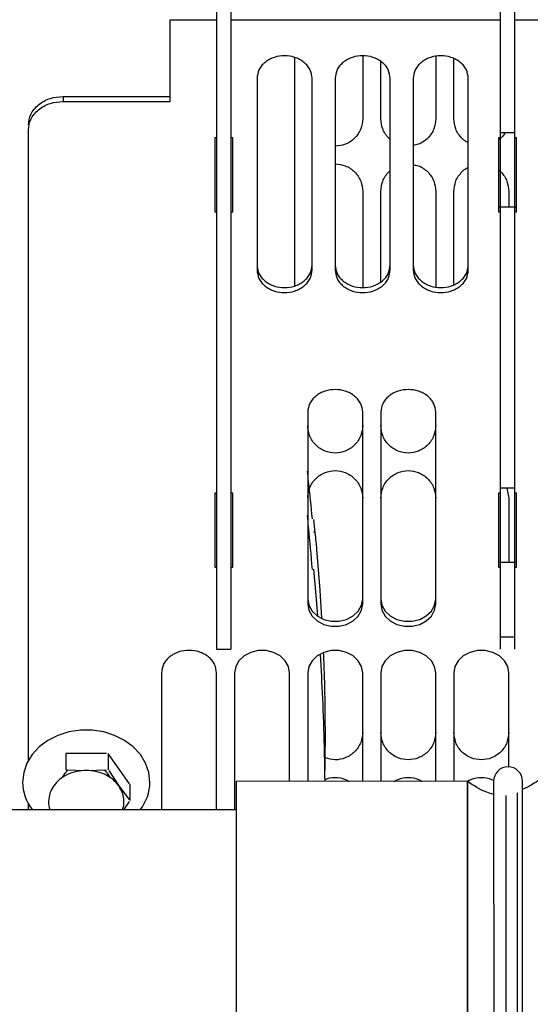
# Model space of a CAD drawing. Units: inches. Extents: x 0.2 to 16.7, y -10.9 to 10.7.
# Drawn here: x 1.3 to 1.4, y -10.2 to -10 of the extents above; entities that cross this region are included whole.
import ezdxf

# ---------------------------------------------------------------- set-up
doc = ezdxf.new("R2010")
doc.units = ezdxf.units.IN
doc.header["$MEASUREMENT"] = 0

msp = doc.modelspace()

# ---------------------------------------------------------------- linework, layer by layer
at = {"color": 7, "linetype": 'Continuous', "lineweight": 25}
for p, q in [((1.386273410399998, -10.03555929691869), (1.386273410399998, -10.05124110691869)), ((1.389007444099999, -10.03555929691869), (1.389007444099999, -10.05124110691869)), ((1.377524503599998, -10.05634478721869), (1.377524503599998, -10.04088929761869)), ((1.377524503599998, -10.04088929761869), (1.386273410399998, -10.04088929761869)), ((1.389007444099999, -10.04088929761869), (1.439860461699999, -10.04088929761869)), ((1.442594492299998, -10.04088929761869), (1.540472877199997, -10.04088929761869)), ((1.401037190399999, -10.04805293631869), (1.401037190399999, -10.09132627341869)), ((1.413887146199999, -10.04771032691869), (1.413887146199999, -10.05962864851869)), ((1.427694015599998, -10.04785986001869), (1.427694015599998, -10.05962864851869)), ((1.417304688499998, -10.05962864851869), (1.417304688499998, -10.04878652191869)), ((1.431111553899997, -10.05962864851869), (1.431111553899997, -10.04824184081869)), ((1.386273410399998, -10.05124110691869), (1.386273410399998, -10.15436744151869)), ((1.389007444099999, -10.05124110691869), (1.389007444099999, -10.15436744151869)), ((1.439860461699999, -10.05124110691869), (1.439860461699999, -10.15436744151869)), ((1.442594492299998, -10.05124110691869), (1.442594492299998, -10.15436744151869)), ((1.393928703799999, -10.05196556671869), (1.393928703799999, -10.08824683051869)), ((1.404318028799999, -10.08824683051869), (1.404318028799999, -10.05196556671869)), ((1.408692484699998, -10.05196556671869), (1.408692484699998, -10.08824683051869)), ((1.419081807599998, -10.08824683051869), (1.419081807599998, -10.05196556671869)), ((1.423456261599998, -10.05196556671869), (1.423456261599998, -10.08824683051869)), ((1.433845588599999, -10.08824683051869), (1.433845588599999, -10.05196556671869)), ((1.357292657399999, -10.05540378471869), (1.377524503599998, -10.05540378471869)), ((1.357292657399999, -10.05540378471869), (1.357292657399999, -10.05634478721869)), ((1.357292657399999, -10.05634478721869), (1.377524503599998, -10.05634478721869)), ((1.350730978499998, -10.18096021281869), (1.350730978499998, -10.06171976511869)), ((1.442594492299998, -10.06231789741869), (1.439860461699999, -10.06231789741869)), ((1.386273410399998, -10.06325876951869), (1.385945325999998, -10.06325876951869)), ((1.385945325999998, -10.06325876951869), (1.385945325999998, -10.07723379031869)), ((1.389335527599998, -10.06325876951869), (1.389007444099999, -10.06325876951869)), ((1.389335527599998, -10.07723379031869), (1.389335527599998, -10.06325876951869)), ((1.439860461699999, -10.06325876951869), (1.439532376199999, -10.06325876951869)), ((1.439532376199999, -10.06325876951869), (1.439532376199999, -10.07723379031869)), ((1.442922581899998, -10.06325876951869), (1.442594492299998, -10.06325876951869)), ((1.442922581899998, -10.07723379031869), (1.442922581899998, -10.06325876951869)), ((1.413887146199999, -10.07335349141869), (1.413887146199999, -10.09156119811869)), ((1.417304688499998, -10.09048500321869), (1.417304688499998, -10.07335349141869)), ((1.427694015599998, -10.07335349141869), (1.427694015599998, -10.09141166501869)), ((1.431111553899997, -10.09102968431869), (1.431111553899997, -10.07335349141869)), ((1.441500884999998, -10.07335349141869), (1.441500884999998, -10.07629291821869)), ((1.385945325999998, -10.07723379031869), (1.386273410399998, -10.07723379031869)), ((1.389007444099999, -10.07723379031869), (1.389335527599998, -10.07723379031869)), ((1.439532376199999, -10.07629291821869), (1.442922581899998, -10.07629291821869)), ((1.439532376199999, -10.07723379031869), (1.439860461699999, -10.07723379031869)), ((1.442594492299998, -10.07723379031869), (1.442922581899998, -10.07723379031869)), ((1.403497819199998, -10.11509747141869), (1.403497819199998, -10.15137886561869)), ((1.413887146199999, -10.15137886561869), (1.413887146199999, -10.11509747141869)), ((1.417304688499998, -10.11509747141869), (1.417304688499998, -10.15137886561869)), ((1.427694015599998, -10.15137886561869), (1.427694015599998, -10.11509747141869)), ((1.442594492299998, -10.12950557761869), (1.439860461699999, -10.12950557761869)), ((1.441145320199999, -10.12950557761869), (1.441500884999998, -10.13136959161869)), ((1.386273410399998, -10.13044644971869), (1.385945325999998, -10.13044644971869)), ((1.385945325999998, -10.13044644971869), (1.385945325999998, -10.14442147041869)), ((1.389335527599998, -10.13044644971869), (1.389007444099999, -10.13044644971869)), ((1.389335527599998, -10.14442147041869), (1.389335527599998, -10.13044644971869)), ((1.439860461699999, -10.13044644971869), (1.439532376199999, -10.13044644971869)), ((1.439532376199999, -10.13044644971869), (1.439532376199999, -10.14442147041869)), ((1.441500884999998, -10.13136959161869), (1.441500884999998, -10.14348059841869)), ((1.442922581899998, -10.13044644971869), (1.442594492299998, -10.13044644971869)), ((1.442922581899998, -10.14442147041869), (1.442922581899998, -10.13044644971869)), ((1.404920609899998, -10.13788021271869), (1.404655679999998, -10.13539042811869)), ((1.404920609899998, -10.13788021271869), (1.404619700299998, -10.13783432281869)), ((1.385945325999998, -10.14442147041869), (1.386273410399998, -10.14442147041869)), ((1.389007444099999, -10.14442147041869), (1.389335527599998, -10.14442147041869)), ((1.404920609899998, -10.14766817661869), (1.404655682099998, -10.14479302171869)), ((1.439532376199999, -10.14348059841869), (1.442922581899998, -10.14348059841869)), ((1.439532376199999, -10.14442147041869), (1.439860461699999, -10.14442147041869)), ((1.442594492299998, -10.14442147041869), (1.442922581899998, -10.14442147041869)), ((1.405228842699998, -10.15126479291869), (1.404920609899998, -10.14766817661869)), ((1.386273410399998, -10.15436744151869), (1.386273410399998, -10.15996352501869)), ((1.389007444099999, -10.15436744151869), (1.389007444099999, -10.15996352501869)), ((1.439860461699999, -10.15759029021869), (1.442594492299998, -10.15759029021869)), ((1.386273410399998, -10.15996352501869), (1.389007444099999, -10.15996352501869)), ((1.375884083699999, -10.16441392691869), (1.375884083699999, -10.19031561291869)), ((1.386273410399998, -10.19031561291869), (1.386273410399998, -10.16441392691869)), ((1.389690951799999, -10.16441392691869), (1.389690951799999, -10.19031561291869)), ((1.400080278799999, -10.18494467641869), (1.400080278799999, -10.16441392691869)), ((1.403497819199998, -10.16441392691869), (1.403497819199998, -10.18494324231869)), ((1.413887146199999, -10.18493867941869), (1.413887146199999, -10.16441392691869)), ((1.417304688499998, -10.16441392691869), (1.417304688499998, -10.18493724541869)), ((1.427694015599998, -10.18493268251869), (1.427694015599998, -10.16441392691869)), ((1.431111553899997, -10.16441392691869), (1.431111553899997, -10.18493124841869)), ((1.441500884999998, -10.18219650071869), (1.441500884999998, -10.16441392691869)), ((1.357815583199999, -10.17965469901869), (1.357815583199999, -10.18273505451869)), ((1.365518638399998, -10.17965469901869), (1.357815583199999, -10.17965469901869)), ((1.365771197499997, -10.17965469901869), (1.365771197499997, -10.18273505451869)), ((1.369843714199998, -10.18543277741869), (1.365897476999999, -10.17983382581869)), ((1.357815583199999, -10.18273505451869), (1.361667111299999, -10.18288510911869)), ((1.361667111299999, -10.18288510911869), (1.365518638399998, -10.18273505451869)), ((1.365897476999999, -10.18291431171869), (1.367823240799998, -10.18579663691869)), ((1.367823240799998, -10.18579663691869), (1.369749004499999, -10.18837885301869)), ((1.369875284099999, -10.18547762431869), (1.369875284099999, -10.18855797981869)), ((1.433755972199998, -10.18493007511869), (1.389955724899998, -10.18494910891869)), ((1.438625371499999, -10.18492798921869), (1.438672695399998, -10.29428934511869)), ((1.444140764799998, -10.29428699841869), (1.444093432799997, -10.18492564251869)), ((1.350730978499998, -10.19031561291869), (1.350730978499998, -10.18917071351869)), ((1.369749004499999, -10.18873723701869), (1.368694429799998, -10.19031561291869)), ((1.389961905199998, -10.19031561291869), (1.253402634199999, -10.19031561291869))]:
    msp.add_line(p, q, dxfattribs=at)
at = {"color": 7, "linetype": 'Continuous', "lineweight": 25, "flags": 128}
for points in [[(1.406200756799999, -10.15408258551869), (1.405879428099999, -10.14879586731869), (1.405231219899997, -10.14101310691869), (1.405228190799997, -10.14098103611869), (1.405227925999998, -10.14097829841869), (1.405227895499998, -10.14097790731869), (1.405227891399997, -10.14097790731869), (1.405227891399997, -10.14097790731869), (1.405227923999998, -10.14097829841869), (1.405228031899998, -10.14097947171869), (1.405228217299998, -10.14098142721869), (1.405228840599998, -10.14098794571869), (1.405228840599998, -10.14098794571869)], [(1.403497819199998, -10.15043799351869), (1.403708240599999, -10.15163673521869), (1.404322453099999, -10.15273848251869), (1.405290702699999, -10.15365380231869), (1.406534541899997, -10.15430864511869), (1.407953203599998, -10.15464982041869), (1.409431761699999, -10.15464982041869), (1.410850423499998, -10.15430864511869), (1.412094264699999, -10.15365380231869), (1.413062510099998, -10.15273848251869), (1.413676726799999, -10.15163673521869), (1.413887146199999, -10.15043799351869)], [(1.417304688499998, -10.15043799351869), (1.417515107999998, -10.15163673521869), (1.418129320499999, -10.15273848251869), (1.419097570099998, -10.15365380231869), (1.420341411199997, -10.15430864511869), (1.421760072999998, -10.15464982041869), (1.423238626999998, -10.15464982041869), (1.424657292899999, -10.15430864511869), (1.425901129999998, -10.15365380231869), (1.426869379499998, -10.15273848251869), (1.427483592099998, -10.15163673521869), (1.427694015599998, -10.15043799351869)], [(1.403497819199998, -10.15137886561869), (1.403708240599999, -10.15257773771869), (1.404322453099999, -10.15367935461869), (1.405290702699999, -10.15459480481869), (1.406534541899997, -10.15524951721869), (1.407953203599998, -10.15559082291869), (1.409431761699999, -10.15559082291869), (1.410850423499998, -10.15524951721869), (1.412094264699999, -10.15459480481869), (1.413062510099998, -10.15367935461869), (1.413676726799999, -10.15257773771869), (1.413887146199999, -10.15137886561869)], [(1.405401601799998, -10.15366384071869), (1.405231219899997, -10.15129373481869), (1.405228190799997, -10.15125671001869), (1.405227925999998, -10.15125345081869), (1.405227895499998, -10.15125305971869), (1.405227891399997, -10.15125305971869), (1.405227891399997, -10.15125305971869), (1.405227923999998, -10.15125345081869), (1.405228031899998, -10.15125475451869), (1.405228217299998, -10.15125710111869), (1.405228840599998, -10.15126479291869), (1.405228840599998, -10.15126479291869)], [(1.417304688499998, -10.15137886561869), (1.417515107999998, -10.15257773771869), (1.418129320499999, -10.15367935461869), (1.419097570099998, -10.15459480481869), (1.420341411199997, -10.15524951721869), (1.421760072999998, -10.15559082291869), (1.423238626999998, -10.15559082291869), (1.424657292899999, -10.15524951721869), (1.425901129999998, -10.15459480481869), (1.426869379499998, -10.15367935461869), (1.427483592099998, -10.15257773771869), (1.427694015599998, -10.15137886561869)], [(1.400080278799999, -10.16441392691869), (1.399869857399999, -10.16321505481869), (1.399255642799998, -10.16211330751869), (1.398287395299999, -10.16119798781869), (1.397043556099998, -10.16054327531869), (1.395624892299999, -10.16020196961869), (1.394146336299999, -10.16020196961869), (1.392727674499998, -10.16054327531869), (1.391483833299999, -10.16119798781869), (1.390515585799998, -10.16211330751869), (1.389901371199999, -10.16321505481869), (1.389690951799999, -10.16441392691869)], [(1.413887146199999, -10.16441392691869), (1.413676726799999, -10.16321505481869), (1.413062510099998, -10.16211330751869), (1.412094264699999, -10.16119798781869), (1.410850423499998, -10.16054327531869), (1.409431761699999, -10.16020196961869), (1.407953203599998, -10.16020196961869), (1.406534541899997, -10.16054327531869), (1.405290702699999, -10.16119798781869), (1.404322453099999, -10.16211330751869), (1.403708240599999, -10.16321505481869), (1.403497819199998, -10.16441392691869)], [(1.427694015599998, -10.16441392691869), (1.427483592099998, -10.16321505481869), (1.426869379499998, -10.16211330751869), (1.425901129999998, -10.16119798781869), (1.424657292899999, -10.16054327531869), (1.423238626999998, -10.16020196961869), (1.421760072999998, -10.16020196961869), (1.420341411199997, -10.16054327531869), (1.419097570099998, -10.16119798781869), (1.418129320499999, -10.16211330751869), (1.417515107999998, -10.16321505481869), (1.417304688499998, -10.16441392691869)], [(1.441500884999998, -10.16441392691869), (1.441290461499998, -10.16321505481869), (1.440676244899999, -10.16211330751869), (1.439707999399998, -10.16119798781869), (1.438464158199999, -10.16054327531869), (1.437045496399998, -10.16020196961869), (1.435566942399998, -10.16020196961869), (1.434148276599998, -10.16054327531869), (1.432904439399998, -10.16119798781869), (1.431936189899998, -10.16211330751869), (1.431321977399998, -10.16321505481869), (1.431111553899997, -10.16441392691869)], [(1.373696857199999, -10.18506539801869), (1.373492027899998, -10.18325470481869), (1.372884515199997, -10.18150567611869), (1.371895007299999, -10.17987789051869), (1.370557200699999, -10.17842675471869), (1.368916652599998, -10.17720167841869), (1.367029229999998, -10.17624437991869), (1.364959207199998, -10.17558745121869), (1.362777075899999, -10.17525331581869), (1.360557145699998, -10.17525331581869), (1.358375014299998, -10.17558745121869), (1.356304991999998, -10.17624437991869), (1.354417569699999, -10.17720167841869), (1.352777022099998, -10.17842675471869), (1.351439213499999, -10.17987789051869), (1.350449705699999, -10.18150567611869), (1.349842194899997, -10.18325470481869), (1.349637365099998, -10.18506539801869)], [(1.357169074799998, -10.18421604481869), (1.357668920199998, -10.18336838651869), (1.358264780299999, -10.18275487061869)], [(1.365184561999998, -10.18285499391869), (1.365665301299998, -10.18336838651869), (1.366182520899999, -10.18425854511869)], [(1.365620020499998, -10.18347242081869), (1.365739174599998, -10.18369808931869), (1.365874616699998, -10.18402661881869)]]:
    msp.add_lwpolyline(points, dxfattribs=at)
at = {"color": 7, "linetype": 'Continuous', "lineweight": 25}
for centre, radius, start, end in [((1.441359402699998, -10.18492682131869), 0.0027340332458446, 0.0247943667951529, 180.0247943667951), ((1.358343494899998, -10.18494927381869), 0.0087069042126399, 180.7641776643033, 218.0487310616053), ((1.364990672499998, -10.18494925331869), 0.0087069594426672, 321.9513820404028, 359.2356922388965)]:
    msp.add_arc(centre, radius, start, end, dxfattribs=at)
for points, knots in [([(1.439860461684905, -10.03555929693784), (1.439860461684905, -10.03694325633409), (1.439860461684905, -10.03972748509065), (1.439860461684905, -10.04380873445384), (1.439860461684905, -10.04772255086728), (1.439860461684905, -10.05007283228094), (1.439860461684905, -10.05124110689135)], [0, 0, 0, 0, 0.2485364183089452, 0.5000018387691059, 0.7514616106728337, 1, 1, 1, 1]), ([(1.442594492323371, -10.03555929693784), (1.442594492323371, -10.03694325633409), (1.442594492323371, -10.03972748509065), (1.442594492323371, -10.04380873445384), (1.442594492323371, -10.04772255086728), (1.442594492323371, -10.05007283228094), (1.442594492323371, -10.05124110689135)], [0, 0, 0, 0, 0.2485364183089452, 0.5000018387691059, 0.7514616106728337, 1, 1, 1, 1]), ([(1.404318028755602, -10.05196556667048), (1.404248639021871, -10.05143028069072), (1.404141896286275, -10.05060684634777), (1.403494146433177, -10.04961595288896), (1.402823664577507, -10.0489351471467), (1.40199150692677, -10.04838239494012), (1.400782082883966, -10.04786830258375), (1.39912336656935, -10.04760763364018), (1.397464650469086, -10.047868302525), (1.396255225649769, -10.04838239435428), (1.395423070060618, -10.04893514829617), (1.394752585824252, -10.04961595223355), (1.394104836484898, -10.05060684652121), (1.393998093602887, -10.05143028075905), (1.393928703773971, -10.05196556667048)], [0, 0, 0, 0, 0.119729789371883, 0.1841812118614352, 0.2499990271385839, 0.3158215248283796, 0.3802733290294646, 0.4999999475866277, 0.6197266892145791, 0.6841784934156642, 0.7500008938636376, 0.8158187881385648, 0.8802702106281171, 1, 1, 1, 1]), ([(1.419081807647615, -10.05196556667048), (1.41901241959847, -10.05143028033359), (1.418905679380167, -10.05060684486944), (1.418257922640597, -10.04961595363624), (1.417587441873335, -10.04893514824165), (1.416755287440127, -10.04838239396569), (1.415545862931648, -10.04786830260229), (1.413887146269953, -10.04760763368599), (1.412228429127767, -10.0478683023087), (1.41101900449927, -10.04838239494509), (1.410186846829072, -10.04893514714317), (1.409516365043363, -10.04961595289799), (1.40886861492349, -10.05060684621119), (1.408761873547887, -10.05143028065917), (1.408692484702996, -10.05196556667048)], [0, 0, 0, 0, 0.1197297640839469, 0.1841813008626131, 0.2499991151427375, 0.3158214173518914, 0.3802732205766449, 0.4999999603909465, 0.6197267002052482, 0.6841785034300017, 0.7500010001227021, 0.8158188144028266, 0.880270235916053, 0.9999999999999999, 0.9999999999999999, 0.9999999999999999, 0.9999999999999999]), ([(1.43384558857664, -10.05196556667048), (1.433776197957544, -10.05143028071649), (1.433669453867314, -10.05060684646966), (1.43302170425471, -10.04961595290892), (1.432351222414837, -10.04893514703664), (1.431519065406432, -10.04838239598302), (1.430309643597584, -10.04786830102315), (1.428650926874347, -10.04760763415765), (1.42699221010429, -10.04786830224587), (1.425782785411927, -10.04838239495666), (1.424950627790126, -10.04893514714444), (1.424280145861967, -10.0496159528814), (1.423632396276417, -10.05060684648361), (1.423525652180674, -10.05143028072198), (1.423456261557995, -10.05196556667048)], [0, 0, 0, 0, 0.1197298169443541, 0.1841812416399455, 0.2499990591699021, 0.3158215591126659, 0.3802731430282957, 0.4999998887542462, 0.6197266344801968, 0.6841784408873341, 0.7500009408300978, 0.8158187583600545, 0.8802701830556459, 1, 1, 1, 1]), ([(1.350730978538522, -10.06077889300633), (1.35081861262748, -10.06010268142764), (1.350953417947345, -10.05906248212569), (1.351771731636081, -10.05781122290691), (1.352618514081115, -10.05695000822064), (1.35366980351526, -10.05625635410866), (1.355197423096429, -10.05558604734105), (1.356467217033256, -10.05547558906816), (1.357292657367077, -10.05540378472967)], [0, 0, 0, 0, 0.2394628940176452, 0.3683597605443885, 0.5000026787601183, 0.6316387716907097, 0.7605436548058945, 1, 1, 1, 1]), ([(1.350730978538522, -10.06171976510025), (1.350818625540024, -10.06104362909261), (1.350953454227584, -10.06000351900373), (1.351771708608654, -10.05875207919526), (1.352618528153146, -10.05789087837861), (1.353669790398108, -10.05719723525194), (1.355197417742103, -10.05652690332788), (1.356467216348278, -10.05641653370134), (1.357292657367077, -10.05634478719246)], [0, 0, 0, 0, 0.2394563244661394, 0.3683592296585759, 0.5000021861278849, 0.631640613050516, 0.7605455336236455, 1, 1, 1, 1]), ([(1.413887146175306, -10.05962864851627), (1.413817754516174, -10.06028211540541), (1.413711007968129, -10.06128735631693), (1.41306325474425, -10.0624967469013), (1.412392830517501, -10.06332895624243), (1.411560551818241, -10.0639992847789), (1.410351239728717, -10.06464719863775), (1.409345964631278, -10.06475386036786), (1.408692484702996, -10.06482319591582)], [0, 0, 0, 0, 0.2394576384445109, 0.368362374191769, 0.4999996793628787, 0.6316347248164285, 0.7605438409626707, 1, 1, 1, 1]), ([(1.419081807647615, -10.06350946886989), (1.418994968660231, -10.06344197426258), (1.418625989403489, -10.06315518936577), (1.418134797415325, -10.06248968514886), (1.417477670532744, -10.06129093572854), (1.417372836745376, -10.06028352525267), (1.417304688547416, -10.05962864851627)], [0, 0, 0, 0, 0.0749583630158063, 0.3184984291678727, 0.5569834389797661, 1, 1, 1, 1]), ([(1.427694015566061, -10.05962864851627), (1.427624651276924, -10.06028220415098), (1.42751794683268, -10.06128758158156), (1.426869987014138, -10.06249630229509), (1.426200236991717, -10.06333069770341), (1.425365432288464, -10.06399283582309), (1.424454976118023, -10.06451471438866), (1.423780767928294, -10.06459975041092), (1.423456261557995, -10.06464067950575)], [0, 0, 0, 0, 0.2720598598474586, 0.4185150097807919, 0.5680747691945564, 0.7176319612296117, 0.8640920879544203, 1, 1, 1, 1]), ([(1.43384558857664, -10.06417435007801), (1.433716426122086, -10.06411152308164), (1.433265957737348, -10.06389240696409), (1.432609780952047, -10.06332071386167), (1.431934446681899, -10.06249885123421), (1.431288198029726, -10.06128629013354), (1.43118114485137, -10.06028169537028), (1.431111553864145, -10.05962864851627)], [0, 0, 0, 0, 0.0773006741747845, 0.269594674049889, 0.4618919749465922, 0.6501975067620575, 1, 1, 1, 1]), ([(1.440733550117431, -10.06231789744984), (1.440707649824093, -10.06236930145094), (1.440521228399788, -10.06273928981266), (1.440118157757782, -10.06321263262202), (1.439684205326136, -10.06354765322136), (1.439532376215716, -10.06366486855618)], [0, 0, 0, 0, 0.0949395008754912, 0.6833419507826461, 1, 1, 1, 1]), ([(1.408692484702996, -10.06815881367878), (1.409345964632545, -10.06822814922741), (1.410351239731929, -10.06833481095853), (1.411560551811901, -10.06898272481239), (1.412392830542331, -10.06965305336517), (1.413063254652297, -10.07048526264519), (1.413711028833022, -10.07169469162001), (1.413817761768158, -10.07269997918603), (1.413887146175306, -10.0733534914472)], [0, 0, 0, 0, 0.2394523869082494, 0.3683594723619941, 0.4999924441817525, 0.6316276756834739, 0.7605303808072382, 1, 1, 1, 1]), ([(1.423456261557995, -10.06834133008885), (1.423780767928772, -10.06838225918393), (1.424454976119494, -10.06846729520673), (1.425365432281989, -10.06898917376804), (1.426200237016511, -10.06965131190446), (1.426869986922465, -10.07048570725044), (1.427517967702634, -10.071694466339), (1.427624658531284, -10.07269989043276), (1.427694015566061, -10.0733534914472)], [0, 0, 0, 0, 0.135905479616888, 0.2823629850534355, 0.4319175003701198, 0.5814745830195631, 0.727927111753708, 1, 1, 1, 1]), ([(1.417304688547416, -10.0733534914472), (1.417372829385178, -10.07269856921693), (1.41747764943719, -10.07169111194906), (1.418134797496574, -10.07049232438047), (1.418625989398292, -10.06982682023301), (1.41899496865924, -10.06954003533281), (1.419081807647615, -10.06947254072471)], [0, 0, 0, 0, 0.4430327936396759, 0.6815108530897883, 0.9250438215564729, 1, 1, 1, 1]), ([(1.431111553864145, -10.0733534914472), (1.431181137616637, -10.07270039925761), (1.431288177201564, -10.07169575788104), (1.431934446776161, -10.07048315831669), (1.432609780925945, -10.06966129574504), (1.433265957739597, -10.06908960262947), (1.433716426122587, -10.06887048651273), (1.43384558857664, -10.06880765951659)], [0, 0, 0, 0, 0.349817455487232, 0.5381186540435255, 0.7304115298230547, 0.9227011046569477, 0.9999999999999999, 0.9999999999999999, 0.9999999999999999, 0.9999999999999999]), ([(1.439532376215716, -10.06931714103842), (1.439685544377291, -10.06943373808932), (1.440123324036158, -10.0697669915321), (1.440672926267647, -10.07049003557068), (1.441326822142763, -10.07169227429791), (1.44143230993412, -10.07269902653846), (1.441500884956817, -10.0733534914472)], [0, 0, 0, 0, 0.124098815032551, 0.3546947116983799, 0.5805028788540734, 1, 1, 1, 1]), ([(1.393928703773971, -10.08730595841525), (1.393998086107809, -10.0878412383328), (1.394104816276789, -10.08866465422111), (1.394752615947274, -10.08965559413693), (1.395423007605189, -10.09033637239331), (1.396255287363063, -10.09088899746641), (1.397464630512848, -10.09140307134882), (1.399123366569382, -10.0916639895214), (1.400782102840136, -10.09140307129007), (1.401991445213547, -10.09088899688057), (1.402823727032811, -10.09033637354271), (1.403494116310185, -10.08965559348156), (1.40414191649438, -10.08866465439452), (1.404248646516946, -10.08784123840111), (1.404318028755602, -10.08730595841525)], [0, 0, 0, 0, 0.1197306418775408, 0.1841804812957783, 0.2500006290716292, 0.3158179067863696, 0.3802712277083762, 0.5000000524079115, 0.6197287540370471, 0.6841820749590536, 0.7499994499245697, 0.8158195187042218, 0.8802693581224592, 1, 1, 1, 1]), ([(1.393928703773971, -10.08824683050918), (1.393998092102231, -10.08878211434625), (1.394104832675778, -10.08960554539309), (1.394752597966788, -10.09059646241265), (1.39542304860705, -10.09127721509287), (1.396255211623348, -10.09183005008117), (1.397464700537888, -10.09234385318889), (1.399123366569389, -10.09260492256326), (1.400782032815174, -10.09234385313026), (1.401991520953263, -10.09183004949542), (1.40282368603107, -10.09127721624233), (1.403494134290634, -10.09059646175726), (1.404141900095397, -10.08960554556652), (1.404248640522525, -10.08878211441457), (1.404318028755602, -10.08824683050918)], [0, 0, 0, 0, 0.1197301379729789, 0.1841817481170541, 0.2500016188788323, 0.3158227610032493, 0.3802717316081291, 0.5000000524107503, 0.6197282501434896, 0.6841772207483695, 0.7499984601170339, 0.8158182518829458, 0.880269862027021, 0.9999999999999999, 0.9999999999999999, 0.9999999999999999, 0.9999999999999999]), ([(1.408692484702996, -10.08730595841525), (1.408761866052812, -10.08784123843267), (1.4088685947154, -10.08866465453111), (1.409516395166357, -10.08965559347252), (1.410186784373769, -10.09033637354625), (1.411019066212495, -10.0908889968756), (1.412228409171554, -10.09140307156514), (1.413887146269936, -10.0916639894756), (1.415545882887912, -10.09140307127154), (1.416755225726757, -10.09088899785502), (1.417587504328734, -10.09033637244772), (1.418257892517497, -10.08965559273419), (1.418905699588299, -10.08866465587296), (1.419012427093564, -10.08784123875829), (1.419081807647615, -10.08730595841525)], [0, 0, 0, 0, 0.1197306165898587, 0.1841804550320278, 0.25000052281486, 0.3158178967835971, 0.3802712167294827, 0.5000000396157704, 0.6197288625020583, 0.6841821824479439, 0.7499993619152273, 0.8158194296980595, 0.8802693834101413, 1, 1, 1, 1]), ([(1.408692484702996, -10.08824683050918), (1.408761872047233, -10.08878211444613), (1.40886861111437, -10.0896055457031), (1.409516377185907, -10.09059646174822), (1.410186825375508, -10.09127721624587), (1.41101899047278, -10.09183004949045), (1.412228479196573, -10.09234385340522), (1.413887146269953, -10.09260492251752), (1.415545812862847, -10.09234385311158), (1.416755301466495, -10.09183005046971), (1.417587463326898, -10.09127721514736), (1.418257910497996, -10.09059646101), (1.418905683189287, -10.08960554704484), (1.419012421099124, -10.0887821147717), (1.419081807647615, -10.08824683050918)], [0, 0, 0, 0, 0.1197301126851155, 0.1841817218529407, 0.2500015126218787, 0.3158227509935474, 0.3802717206222173, 0.5000000396113109, 0.6197283586004045, 0.6841773282290744, 0.7499983721123459, 0.815818162881284, 0.8802698873148845, 1, 1, 1, 1]), ([(1.423456261557995, -10.08730595841525), (1.423525644685599, -10.08784123836986), (1.4236323760683, -10.08866465425869), (1.424280175984958, -10.08965559348911), (1.424950565334822, -10.09033637354498), (1.425782847125154, -10.09088899686402), (1.426992190148081, -10.09140307162797), (1.428650926874324, -10.09166398900397), (1.430309663553885, -10.09140307285076), (1.431519003693289, -10.09088899583783), (1.432351284870164, -10.09033637365278), (1.433021674131714, -10.08965559346159), (1.433669474075435, -10.08866465427263), (1.433776205452618, -10.08784123837535), (1.43384558857664, -10.08730595841525)], [0, 0, 0, 0, 0.1197306694487062, 0.18418051107212, 0.2500005821038312, 0.3158179593213145, 0.3802712824486165, 0.5000001112447201, 0.6197289400408236, 0.6841820406786856, 0.7499994178961688, 0.8158194889278801, 0.8802693305512939, 1, 1, 1, 1]), ([(1.423456261557995, -10.08824683050918), (1.42352565068002, -10.08878211438332), (1.423632392467294, -10.08960554543068), (1.424280158004509, -10.09059646176482), (1.424950606336564, -10.0912772162446), (1.425782771385441, -10.09183004947888), (1.426992260173087, -10.09234385346804), (1.428650926874413, -10.09260492204593), (1.430309593528552, -10.09234385469078), (1.431519079433095, -10.09183004845254), (1.432351243868377, -10.09127721635236), (1.433021692112176, -10.09059646173731), (1.433669457676432, -10.08960554544462), (1.433776199458196, -10.08878211438881), (1.43384558857664, -10.08824683050918)], [0, 0, 0, 0, 0.1197301655464296, 0.1841817778970344, 0.2500015719163161, 0.3158228135384, 0.380271786349719, 0.5000001112512925, 0.6197284361528661, 0.6841771864616, 0.7499984280836838, 0.8158182221029655, 0.8802698344535703, 0.9999999999999999, 0.9999999999999999, 0.9999999999999999, 0.9999999999999999]), ([(1.413887146175306, -10.1150974714394), (1.413817756092946, -10.11456224283444), (1.413711011998865, -10.1137388904097), (1.413063236903239, -10.11274795690091), (1.412392808321593, -10.11206720669906), (1.411560597469359, -10.11151441500805), (1.41035121874371, -10.11100034821283), (1.408692483257511, -10.11073966249447), (1.407033747682123, -10.1110003484706), (1.405824366336036, -10.11151441398916), (1.40499215698412, -10.11206720736677), (1.404321728350553, -10.11274795681664), (1.403673953372708, -10.11373889045239), (1.403567209254623, -10.11456224285126), (1.40349781915666, -10.1150974714394)], [0, 0, 0, 0, 0.1197250664596091, 0.1841753651765225, 0.2499959030197241, 0.3158178884820871, 0.3802716687275805, 0.4999998699273423, 0.6197283172721829, 0.6841822087632625, 0.7500040969802758, 0.8158246348234774, 0.8802749335403908, 0.9999999999999999, 0.9999999999999999, 0.9999999999999999, 0.9999999999999999]), ([(1.427694015566061, -10.1150974714394), (1.427624625483679, -10.11456224283424), (1.427517881389559, -10.1137388904092), (1.426870106294116, -10.11274795690189), (1.426199677711876, -10.11206720669522), (1.425367466861859, -10.1115144150223), (1.424158086935094, -10.11100034763593), (1.422499349926451, -10.11073966279008), (1.420840613391332, -10.11100034792893), (1.419631233596473, -10.11151441404406), (1.418799025946097, -10.112067207789), (1.418128598521895, -10.11274795765766), (1.417480816273351, -10.11373888879454), (1.417374076056435, -10.11456224244565), (1.417304688547416, -10.1150974714394)], [0, 0, 0, 0, 0.119725053771966, 0.1841753456588779, 0.2499958765268693, 0.3158178550138688, 0.3802716284289917, 0.5000000630858309, 0.6197284977426701, 0.684182271157793, 0.7500040551542084, 0.8158245860222, 0.8802749931798354, 0.9999999999999999, 0.9999999999999999, 0.9999999999999999, 0.9999999999999999]), ([(1.413887146175306, -10.1176447486797), (1.413817753001968, -10.11829816670438), (1.413711004124591, -10.11930333244674), (1.413063262330263, -10.12051309187068), (1.412392783517516, -10.12134411896079), (1.411560632554593, -10.12201895595382), (1.410351163116385, -10.12264632357612), (1.408692483257632, -10.12296495630829), (1.407033803309382, -10.12264632326125), (1.405824331250892, -10.12201895719754), (1.404992181788165, -10.12134411814572), (1.404321702923527, -10.12051309197355), (1.403673961246982, -10.11930333239462), (1.403567212345601, -10.11829816668385), (1.40349781915666, -10.1176447486797)], [0, 0, 0, 0, 0.1197281009518533, 0.18418008216646, 0.249998339896454, 0.3158205235264511, 0.3802710063522574, 0.4999998699269189, 0.6197289796417249, 0.6841795737171944, 0.750001660103546, 0.81581991783354, 0.8802718990481466, 1, 1, 1, 1]), ([(1.427694015566061, -10.1176447486797), (1.427624622392701, -10.11829816670462), (1.427517873515287, -10.11930333244735), (1.426870131721138, -10.12051309186948), (1.426199652907805, -10.1213441189655), (1.425367501947083, -10.12201895593639), (1.424158031307739, -10.1226463242803), (1.422499349926442, -10.12296495594751), (1.420840669018707, -10.12264632392261), (1.419631198511297, -10.12201895713042), (1.418799050750154, -10.1213441176303), (1.418128573094791, -10.12051309094692), (1.417480824147558, -10.11930333441845), (1.417374079147388, -10.11829816717899), (1.417304688547416, -10.1176447486797)], [0, 0, 0, 0, 0.1197280882651, 0.1841800626501789, 0.2499983134058704, 0.3158204900611489, 0.3802709660575863, 0.5000000630855321, 0.619729160113478, 0.6841796361099153, 0.7500016182780183, 0.8158198690337097, 0.88027195868483, 1, 1, 1, 1]), ([(1.404388594977453, -10.135297735862), (1.404155204524219, -10.13293795610997), (1.403856608640092, -10.12991889294078), (1.403531017028898, -10.1269069521691), (1.403459916446367, -10.12624922409488)], [0, 0, 0, 0, 0.781626491329655, 1, 1, 1, 1]), ([(1.40349781915666, -10.13136959161063), (1.403567212345601, -10.13071617360648), (1.403673961246982, -10.12971100789571), (1.404321702923527, -10.12850124831678), (1.404992181788165, -10.12767022214461), (1.405824331250892, -10.12699538309279), (1.407033803309382, -10.12636801702907), (1.408692483257632, -10.12604938398204), (1.410351163116385, -10.12636801671421), (1.411560632554593, -10.12699538433651), (1.412392783517516, -10.12767022132954), (1.413063262330263, -10.12850124841965), (1.413711004124591, -10.12971100784359), (1.413817753001968, -10.13071617358595), (1.413887146175306, -10.13136959161063)], [0, 0, 0, 0, 0.1197281009518533, 0.18418008216646, 0.249998339896454, 0.3158204262828056, 0.380271020358275, 0.500000130073081, 0.6197289936477425, 0.6841794764735488, 0.750001660103546, 0.81581991783354, 0.8802718990481466, 1, 1, 1, 1]), ([(1.417304688547416, -10.13136959161063), (1.417374079147388, -10.13071617311134), (1.417480824147558, -10.12971100587187), (1.418128573094791, -10.12850124934341), (1.418799050750154, -10.12767022266002), (1.419631198511297, -10.12699538315991), (1.420840669018707, -10.12636801636772), (1.422499349926442, -10.12604938434281), (1.424158031307739, -10.12636801601003), (1.425367501947083, -10.12699538435394), (1.426199652907805, -10.12767022132483), (1.426870131721138, -10.12850124842085), (1.427517873515287, -10.12971100784298), (1.427624622392701, -10.13071617358571), (1.427694015566061, -10.13136959161063)], [0, 0, 0, 0, 0.11972804131517, 0.1841801309662903, 0.2499983817219817, 0.3158203638900847, 0.3802708398865221, 0.4999999369144679, 0.6197290339424136, 0.684179509938851, 0.7500016865941296, 0.8158199373498211, 0.8802719117348999, 1, 1, 1, 1]), ([(1.404388594977453, -10.14485950984801), (1.404155208832179, -10.14219700803143), (1.403856621882102, -10.13879068630631), (1.403531015336055, -10.13538425900962), (1.403459914409355, -10.134640416048)], [0, 0, 0, 0, 0.7816354506255588, 1, 1, 1, 1]), ([(1.405228842678248, -10.14098794568377), (1.405187934644308, -10.14056123609408), (1.405088651289931, -10.13952561655119), (1.404982829592214, -10.13848944639263), (1.404920609942682, -10.13788021269567)], [0, 0, 0, 0, 0.4120331569770351, 1, 1, 1, 1]), ([(1.439860461684905, -10.15436744149306), (1.439860461684905, -10.15499853492263), (1.439860461684905, -10.15629851824827), (1.439860461684905, -10.15788611497492), (1.439860461684905, -10.15910661412158), (1.439860461684905, -10.15985082186674), (1.439860461684905, -10.15990317277313), (1.439860461684905, -10.15992715208162)], [0, 0, 0, 0, 0.1906917853891659, 0.3928041867091256, 0.6033211101308014, 0.8183014177372241, 0.9999999999999999, 0.9999999999999999, 0.9999999999999999, 0.9999999999999999]), ([(1.442594492323371, -10.15436744149306), (1.442594492323371, -10.15499853492263), (1.442594492323371, -10.15629851824827), (1.442594492323371, -10.15788611497492), (1.442594492323371, -10.15910661412158), (1.442594492323371, -10.15985082186674), (1.442594492323371, -10.15990317277313), (1.442594492323371, -10.15992715208162)], [0, 0, 0, 0, 0.1906917853891659, 0.3928041867091256, 0.6033211101308014, 0.8183014177372241, 0.9999999999999999, 0.9999999999999999, 0.9999999999999999, 0.9999999999999999]), ([(1.386273410449315, -10.16441392691668), (1.38620402672554, -10.16387864924705), (1.386097294405394, -10.16305523671609), (1.385449502056325, -10.16206428009816), (1.384779068469506, -10.16138354459727), (1.383946892298225, -10.16083070187056), (1.38273742975033, -10.16031691078503), (1.38107874711317, -10.16005583119382), (1.379420064449345, -10.16031691080976), (1.378210602049602, -10.1608307019971), (1.37737842542391, -10.1613835444435), (1.376707991847843, -10.16206428011688), (1.376060199439342, -10.1630552366901), (1.37595346729451, -10.1638786492396), (1.375884083685296, -10.16441392691668)], [0, 0, 0, 0, 0.1197303831474192, 0.1841801057930575, 0.2500000258874685, 0.3158212963430175, 0.380271450459076, 0.5000000046953698, 0.6197285281641327, 0.6841786822801912, 0.7499999770468405, 0.8158198971412517, 0.88026961978689, 1, 1, 1, 1]), ([(1.406771768372757, -10.18494180829536), (1.406740131955795, -10.18273160621218), (1.406665265793842, -10.17750126210253), (1.406390889258164, -10.16949575501362), (1.40606678063773, -10.16369893008068), (1.405911044612209, -10.1609135229092)], [0, 0, 0, 0, 0.2754550661034333, 0.6518520606913141, 1, 1, 1, 1]), ([(1.406749019005931, -10.18361295846116), (1.406776868668921, -10.18233337542802), (1.406859557707172, -10.17853413769897), (1.406826781766812, -10.17208761735569), (1.406726406700736, -10.16566999912385), (1.406562351152072, -10.16181219727742), (1.406508855113657, -10.16055422631909)], [0, 0, 0, 0, 0.169245176791077, 0.5025095241700985, 0.8377758641956689, 1, 1, 1, 1]), ([(1.413887146175306, -10.175660979212), (1.413817757954732, -10.17631438520564), (1.41371101669629, -10.17731953244042), (1.413063237517425, -10.17852938267722), (1.412392880709117, -10.17936011339955), (1.411560272625282, -10.18003606081047), (1.410352950059998, -10.18065821334405), (1.408688498410694, -10.18101148614709), (1.407431399794925, -10.18066707986019), (1.406807314258424, -10.18049609965257)], [0, 0, 0, 0, 0.1937222001168734, 0.2980066538376082, 0.4045017672984091, 0.5110032329353491, 0.6152852622363133, 0.8090086962904753, 1, 1, 1, 1]), ([(1.427694015566061, -10.175660979212), (1.427624622392701, -10.17631439723691), (1.427517873515287, -10.17731956297964), (1.426870131721138, -10.17852932240177), (1.426199652907805, -10.17936034949779), (1.425367501947083, -10.18003518646869), (1.424158031307739, -10.18066255481259), (1.422499349926442, -10.18098118647981), (1.420840669018707, -10.1806625544549), (1.419631198511297, -10.18003518766271), (1.418799050750154, -10.1793603481626), (1.418128573094791, -10.17852932147922), (1.417480824147558, -10.17731956495075), (1.417374079147388, -10.17631439771129), (1.417304688547416, -10.175660979212)], [0, 0, 0, 0, 0.1197280882651, 0.1841800626501789, 0.2499983134058704, 0.3158204900611489, 0.3802709660575863, 0.5000000630855321, 0.619729160113478, 0.6841796361099153, 0.7500016182780183, 0.8158198690337097, 0.88027195868483, 1, 1, 1, 1]), ([(1.441500884956817, -10.175660979212), (1.441431488992018, -10.17631439656133), (1.441324735901942, -10.17731956049779), (1.440677002497358, -10.17852932509696), (1.44000651774766, -10.17936034652708), (1.439174371329965, -10.1800351879427), (1.437964900194318, -10.18066255430697), (1.436306219577583, -10.18098118653009), (1.434647538112538, -10.18066255480583), (1.433438067485122, -10.18003518647005), (1.432605916521862, -10.17936034949742), (1.431935437709205, -10.17852932240186), (1.431287695914849, -10.17731956297959), (1.431180947037477, -10.1763143972369), (1.431111553864145, -10.175660979212)], [0, 0, 0, 0, 0.1197281326574388, 0.1841799904001737, 0.2499983977464274, 0.3158203785081857, 0.3802708531275819, 0.4999999475974099, 0.619729042067238, 0.6841795166866341, 0.7500016919355639, 0.8158199412849905, 0.8802719142929961, 1, 1, 1, 1]), ([(1.361667111277457, -10.18288510909156), (1.361057229028665, -10.18292230571565), (1.359815957073836, -10.18299801070032), (1.358075704942895, -10.18361250180431), (1.356555850074328, -10.18453982960438), (1.355855222155347, -10.18538257126748), (1.355510981467667, -10.18579663693883)], [0, 0, 0, 0, 0.2456675296441357, 0.4999985085034948, 0.7543334306123702, 1, 1, 1, 1]), ([(1.367823240832619, -10.18579663693883), (1.367479000047391, -10.18538257127754), (1.366778371960073, -10.18453982967127), (1.365258517008568, -10.18361250167355), (1.363518264905034, -10.18299801088668), (1.362276993169347, -10.18292230576686), (1.361667111277457, -10.18288510909156)], [0, 0, 0, 0, 0.2456666029374616, 0.5000015382247308, 0.7543325937073604, 0.9999999999999999, 0.9999999999999999, 0.9999999999999999, 0.9999999999999999]), ([(1.464873146069573, -10.18737292687754), (1.463951857809578, -10.18705837041492), (1.462087300055053, -10.18642175241263), (1.459857287994479, -10.18483576313539), (1.457914584967401, -10.18360965004181), (1.456069221657302, -10.18266185461996), (1.454329883194797, -10.1821678762002), (1.452548522785051, -10.18218560215058), (1.450703582039029, -10.18264548310463), (1.448463656784414, -10.18379542132653), (1.446305850341979, -10.18536324875947), (1.444720681369835, -10.18617440147321), (1.444094117221798, -10.18649502294509)], [0, 0, 0, 0, 0.1258168285817139, 0.2546355506397172, 0.3529533206069536, 0.4245057457077439, 0.5238625365573655, 0.5840054855133457, 0.6540589997867094, 0.7689177931096698, 0.9086609512099761, 1, 1, 1, 1]), ([(1.355510981467667, -10.18579663693883), (1.355243193658723, -10.18624840148262), (1.354698169101287, -10.18716787116091), (1.354511414827064, -10.1887010260535), (1.354575967387513, -10.18979077868978), (1.354834496467161, -10.19029071762214), (1.354847370337463, -10.19031561288338)], [0, 0, 0, 0, 0.3200156518008393, 0.651323111690984, 0.9826370749310495, 1, 1, 1, 1]), ([(1.36848685145357, -10.19031561288338), (1.368499725236152, -10.19029071762133), (1.368758252806202, -10.18979077818517), (1.368822808285104, -10.18870102624435), (1.368636051916358, -10.18716787128178), (1.368091028200991, -10.18624840149208), (1.367823240832619, -10.18579663693883)], [0, 0, 0, 0, 0.0173629086594687, 0.3486768986898886, 0.6799843853703279, 1, 1, 1, 1]), ([(1.389959582958928, -10.18494910895177), (1.389959621547023, -10.1850393876805), (1.389959698723326, -10.18521994539773), (1.389960329890583, -10.18667235151108), (1.389961319417855, -10.18896392443341), (1.389962694504302, -10.19214030891216), (1.389964417884219, -10.19612441681047), (1.389966464673142, -10.2008541452929), (1.389968800723461, -10.20624704357174), (1.389971379560674, -10.2122112078006), (1.389974164582885, -10.21864449901095), (1.389977104380428, -10.22543681475459), (1.389980147837347, -10.23247201883864), (1.389983245088379, -10.23962972172103), (1.38998634125597, -10.24678742460416), (1.389989387963187, -10.25382262868712), (1.389992328065041, -10.26061494443077), (1.389995108619718, -10.26704823564256), (1.389997692800707, -10.27301239986964), (1.390000024165568, -10.27840529814972), (1.390002072130477, -10.28313502663168), (1.390003795491882, -10.28711913453007), (1.390005169476384, -10.29029551900888), (1.390006163429948, -10.29258709193105), (1.390006790216059, -10.29403949804451), (1.390006867976512, -10.29422005576172), (1.390006906856682, -10.29431033449044)], [0, 0, 0, 0, 0.0416665465376374, 0.0833332129639283, 0.1250000211353864, 0.1666666804446961, 0.2083335069470515, 0.2499999532199796, 0.291666650374167, 0.3333334783682828, 0.3749999721049481, 0.4166663017386194, 0.4583330458466547, 0.4999999999992549, 0.5416669541518551, 0.5833336982649275, 0.6250000278985988, 0.6666665216306595, 0.7083333496290453, 0.7500000467793716, 0.7916664930522996, 0.8333333195546552, 0.8749999788639647, 0.9166667870370738, 0.9583334534623628, 1, 1, 1, 1]), ([(1.406730905881842, -10.18458146875433), (1.40674736415542, -10.18457289326674), (1.407339399317902, -10.18426441679343), (1.408700243772453, -10.18410050629398), (1.410291846183295, -10.18434454025753), (1.41110245809447, -10.18480243747748), (1.411345723311817, -10.1849398527624)], [0, 0, 0, 0, 0.0116361858435019, 0.4185755658622066, 0.8255141092913966, 1, 1, 1, 1]), ([(1.419853216514012, -10.18493607206533), (1.42009401286886, -10.18480044580274), (1.420901869257717, -10.18434542835533), (1.422499307820033, -10.18408293580515), (1.42409527859439, -10.18434490238315), (1.424901706882739, -10.18479905597843), (1.42514106728016, -10.18493385579464)], [0, 0, 0, 0, 0.1491670118323649, 0.5004457961582583, 0.8517245804841517, 1, 1, 1, 1]), ([(1.43862644297743, -10.18740825683977), (1.438185221604892, -10.18728763034595), (1.436381120811037, -10.18679440321143), (1.43483013801888, -10.18571662637182), (1.43365847259007, -10.18490243689833)], [0, 0, 0, 0, 0.2445658103139478, 0.9999999999999999, 0.9999999999999999, 0.9999999999999999, 0.9999999999999999]), ([(1.433671627623287, -10.18493020546644), (1.433908731215039, -10.18479663287458), (1.434713083141304, -10.18434350025536), (1.436303549559122, -10.18408945749395), (1.437795548822425, -10.18431065756303), (1.438508012820272, -10.18470157116091), (1.438650516403037, -10.18477975979699)], [0, 0, 0, 0, 0.1566668138838575, 0.5314776237576528, 0.9062884336314482, 1, 1, 1, 1]), ([(1.43370232949084, -10.18493007509757), (1.433702366986717, -10.18502040955697), (1.433702441978536, -10.18520107862799), (1.433703077306186, -10.18665342913568), (1.433704065688811, -10.18894505305743), (1.433705441177807, -10.19212125298948), (1.433707164143055, -10.19610538351984), (1.433709212205054, -10.20083524518689), (1.433711543475214, -10.206228133393), (1.433714127981771, -10.21219230610789), (1.433716907338225, -10.21862559504629), (1.433719851907396, -10.22541791139674), (1.433722894165635, -10.23245311532136), (1.433724959013288, -10.23722491325516), (1.433725991439717, -10.23961081823578)], [0, 0, 0, 0, 0.0833331566683331, 0.166666453769294, 0.2500000343584569, 0.3333326454342912, 0.4166662626852329, 0.5000001209619434, 0.5833334795089379, 0.6666670997519389, 0.750000051462577, 0.8333326749863063, 0.9166661274486784, 1, 1, 1, 1]), ([(1.433725991439717, -10.23961081823578), (1.433724959013288, -10.23722491325662), (1.433722894165635, -10.23245311532574), (1.433719851907389, -10.2254179113792), (1.433716907338253, -10.21862559511204), (1.433714127981665, -10.21219230586244), (1.433711543475612, -10.20622813430905), (1.433709212203574, -10.20083524176816), (1.433707164153747, -10.19610540822555), (1.433705441160809, -10.19212121370303), (1.433704065697276, -10.1889450726341), (1.433703077304648, -10.18665342558022), (1.433702441978919, -10.18520107951685), (1.433702366986845, -10.18502040985326), (1.43370232949084, -10.18493007509757)], [0, 0, 0, 0, 0.0833338684115975, 0.1666673167342665, 0.2499999361183338, 0.3333328836892934, 0.4166664997925829, 0.4999998541998789, 0.5833337083368658, 0.6666666899882454, 0.7499999780606369, 0.8333335545100901, 0.9166668474713555, 1, 1, 1, 1]), ([(1.440933234477326, -10.18762740690073), (1.44093325059635, -10.18767584228879), (1.440933283812774, -10.18777565295328), (1.440933552306186, -10.18861660114219), (1.440934028712388, -10.19006485164102), (1.440934773261857, -10.1922527205016), (1.440935804332172, -10.19523645266868), (1.440937013228677, -10.19873656006093), (1.440938358018997, -10.202556406416), (1.440939763289029, -10.20651879373761), (1.44094134725189, -10.21097977975854), (1.440943102211079, -10.21592199317218), (1.440945019847048, -10.22131468960726), (1.440947092043078, -10.22711267355652), (1.440949260131571, -10.23325528051304), (1.4409507481544, -10.23747086345434), (1.440951502414441, -10.23960768938303)], [0, 0, 0, 0, 0.0624702260794111, 0.1287322146997602, 0.198785811312389, 0.2726299949278477, 0.3502640569802227, 0.4316878848896663, 0.4952627787649179, 0.5609698784743247, 0.6288108239725753, 0.6987837543642916, 0.7708902114535419, 0.8451279944970906, 0.9214973298842687, 1, 1, 1, 1]), ([(1.443047589311378, -10.18707738066209), (1.443047623069054, -10.18716409813731), (1.443047690584729, -10.18733753392268), (1.443048308655635, -10.18873307084552), (1.443049255039869, -10.19093422630413), (1.443050571396434, -10.19398561161857), (1.443052230579926, -10.19781302578455), (1.443054201800084, -10.20235670627939), (1.443056439871633, -10.20753737494329), (1.443058911736378, -10.21326693081861), (1.443061599446786, -10.21944714901127), (1.443064411918588, -10.22597227601209), (1.443067340981546, -10.23273068163839), (1.443069323149317, -10.23731474378476), (1.443070314234044, -10.23960677680098)], [0, 0, 0, 0, 0.0833328931612495, 0.1666665886567134, 0.2499995274075711, 0.3333331724189457, 0.4166666377595849, 0.4999995194696412, 0.5833329234258074, 0.666665952520991, 0.7500003113459929, 0.8333327617784978, 0.9166663102446081, 1, 1, 1, 1])]:
    msp.add_open_spline(points, degree=3, knots=knots, dxfattribs=at)

doc.saveas('drawing.dxf')
